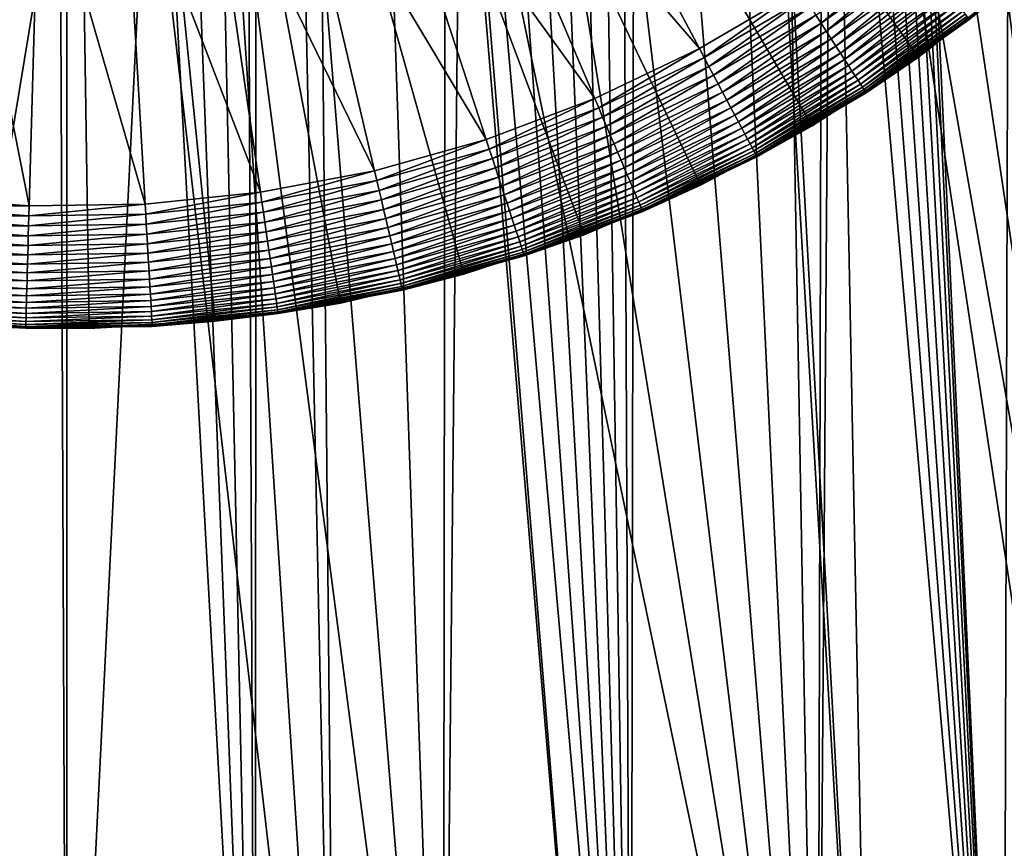
# Model space of a CAD drawing. Extents: x -30 to 139, y -198 to 0.
# Drawn here: x 100 to 104, y -55 to -52 of the extents above; entities that cross this region are included whole.
import ezdxf

# ---------------------------------------------------------------- set-up
doc = ezdxf.new("R2010")
doc.units = 0
doc.header["$MEASUREMENT"] = 0
doc.layers.add('L1', color=7, linetype='Continuous')
doc.layers.add('L3', color=7, linetype='Continuous')

msp = doc.modelspace()

# ---------------------------------------------------------------- linework, layer by layer
at = {"layer": 'L1', "color": 7}
for points in [[(100, -47, 88.6), (96.25772, -51.68992, 88.6), (96.67473, -51.99426, 88.6)], [(96.67473, -51.99426, 88.6), (97.11637, -52.26163, 88.6), (100, -47, 88.6)], [(100, -47, 88.6), (97.11637, -52.26163, 88.6), (97.57937, -52.49004, 88.6)], [(100, -47, 88.6), (97.57937, -52.49004, 88.6), (98.06027, -52.67781, 88.6)], [(98.06027, -52.67781, 88.6), (98.55555, -52.82354, 88.6), (100, -47, 88.6)], [(100, -47, 88.6), (98.55555, -52.82354, 88.6), (99.06151, -52.92615, 88.6)], [(100, -47, 88.6), (99.06151, -52.92615, 88.6), (99.57443, -52.98489, 88.6)], [(99.57443, -52.98489, 88.6), (100.0905, -52.99932, 88.6), (100, -47, 88.6)], [(102.5851, -52.41453, 88.6), (103.041, -52.17226, 88.6), (100, -47, 88.6)], [(100, -47, 88.6), (103.041, -52.17226, 88.6), (103.4744, -51.89169, 88.6)], [(100, -47, 88.6), (103.4744, -51.89169, 88.6), (103.882, -51.57491, 88.6)], [(101.1168, -52.89515, 88.6), (101.6194, -52.77732, 88.6), (100, -47, 88.6)], [(100, -47, 88.6), (101.6194, -52.77732, 88.6), (102.1101, -52.61672, 88.6)], [(100, -47, 88.6), (102.1101, -52.61672, 88.6), (102.5851, -52.41453, 88.6)], [(100, -47, 88.6), (100.0905, -52.99932, 88.6), (100.6059, -52.96933, 88.6)], [(100, -47, 88.6), (100.6059, -52.96933, 88.6), (101.1168, -52.89515, 88.6)], [(101.8771, -50.5322, 29.6), (102.581, -51.85677, 29.6), (101.5665, -50.68049, 29.6)], [(101.8771, -50.5322, 29.6), (102.989, -51.61692, 29.6), (102.581, -51.85677, 29.6)], [(101.5665, -50.68049, 29.6), (102.154, -52.06067, 29.6), (101.2443, -50.80153, 29.6)], [(101.5665, -50.68049, 29.6), (102.581, -51.85677, 29.6), (102.154, -52.06067, 29.6)], [(101.2443, -50.80153, 29.6), (101.711, -52.22711, 29.6), (100.9129, -50.89443, 29.6)], [(101.2443, -50.80153, 29.6), (102.154, -52.06067, 29.6), (101.711, -52.22711, 29.6)], [(100.9129, -50.89443, 29.6), (101.2553, -52.35484, 29.6), (100.5748, -50.95849, 29.6)], [(100.9129, -50.89443, 29.6), (101.711, -52.22711, 29.6), (101.2553, -52.35484, 29.6)], [(99.54489, -50.97403, 29.6), (99.84628, -52.49785, 29.6), (99.37423, -52.46428, 29.6)], [(99.88821, -50.99844, 29.6), (99.84628, -52.49785, 29.6), (99.54489, -50.97403, 29.6)], [(100.5748, -50.95849, 29.6), (100.7903, -52.44292, 29.6), (100.2323, -50.99325, 29.6)], [(100.5748, -50.95849, 29.6), (101.2553, -52.35484, 29.6), (100.7903, -52.44292, 29.6)], [(99.88821, -50.99844, 29.6), (100.3195, -52.49071, 29.6), (99.84628, -52.49785, 29.6)], [(100.2323, -50.99325, 29.6), (100.3195, -52.49071, 29.6), (99.88821, -50.99844, 29.6)], [(100.2323, -50.99325, 29.6), (100.7903, -52.44292, 29.6), (100.3195, -52.49071, 29.6)], [(103.0772, -51.7532, 29.62709), (103.0557, -51.71996, 29.6153), (103.4501, -51.4398, 29.6153)], [(103.0772, -51.7532, 29.62709), (103.4501, -51.4398, 29.6153), (103.4744, -51.47107, 29.62709)], [(103.0981, -51.78552, 29.64211), (103.0772, -51.7532, 29.62709), (103.4744, -51.47107, 29.62709)], [(103.0981, -51.78552, 29.64211), (103.4744, -51.47107, 29.62709), (103.4981, -51.50147, 29.64211)], [(103.1183, -51.81668, 29.66026), (103.0981, -51.78552, 29.64211), (103.4981, -51.50147, 29.64211)], [(103.1183, -51.81668, 29.66026), (103.4981, -51.50147, 29.64211), (103.5208, -51.53079, 29.66026)], [(103.1376, -51.84649, 29.68142), (103.1183, -51.81668, 29.66026), (103.5208, -51.53079, 29.66026)], [(103.1376, -51.84649, 29.68142), (103.5208, -51.53079, 29.66026), (103.5426, -51.55882, 29.68142)], [(103.1559, -51.87472, 29.70543), (103.1376, -51.84649, 29.68142), (103.5426, -51.55882, 29.68142)], [(103.1559, -51.87472, 29.70543), (103.5426, -51.55882, 29.68142), (103.5633, -51.58538, 29.70543)], [(103.4744, -51.89169, 88.6), (103.4712, -51.88716, 30.1), (103.882, -51.57491, 88.6)], [(103.4712, -51.88716, 30.1), (103.6816, -51.73769, 30.1), (103.882, -51.57491, 88.6)], [(102.6004, -51.89324, 29.60171), (102.581, -51.85677, 29.6), (102.989, -51.61692, 29.6)], [(102.6004, -51.89324, 29.60171), (102.989, -51.61692, 29.6), (103.0114, -51.65158, 29.60171)], [(103.173, -51.90119, 29.73214), (103.1559, -51.87472, 29.70543), (103.5633, -51.58538, 29.70543)], [(103.173, -51.90119, 29.73214), (103.5633, -51.58538, 29.70543), (103.5826, -51.61028, 29.73214)], [(103.1889, -51.92572, 29.76136), (103.173, -51.90119, 29.73214), (103.5826, -51.61028, 29.73214)], [(103.1889, -51.92572, 29.76136), (103.5826, -51.61028, 29.73214), (103.6005, -51.63335, 29.76136)], [(102.6197, -51.92945, 29.60682), (102.6004, -51.89324, 29.60171), (103.0114, -51.65158, 29.60171)], [(102.6197, -51.92945, 29.60682), (103.0114, -51.65158, 29.60171), (103.0337, -51.686, 29.60682)], [(103.2034, -51.94814, 29.79289), (103.1889, -51.92572, 29.76136), (103.6005, -51.63335, 29.76136)], [(103.2034, -51.94814, 29.79289), (103.6005, -51.63335, 29.76136), (103.6169, -51.65444, 29.79289)], [(103.2165, -51.9683, 29.82653), (103.2034, -51.94814, 29.79289), (103.6169, -51.65444, 29.79289)], [(103.2165, -51.9683, 29.82653), (103.6169, -51.65444, 29.79289), (103.6317, -51.6734, 29.82653)], [(102.6386, -51.96517, 29.6153), (102.6197, -51.92945, 29.60682), (103.0337, -51.686, 29.60682)], [(102.6386, -51.96517, 29.6153), (103.0337, -51.686, 29.60682), (103.0557, -51.71996, 29.6153)], [(103.228, -51.98605, 29.86203), (103.2165, -51.9683, 29.82653), (103.6317, -51.6734, 29.82653)], [(103.228, -51.98605, 29.86203), (103.6317, -51.6734, 29.82653), (103.6446, -51.6901, 29.86203)], [(103.2378, -52.00129, 29.89915), (103.228, -51.98605, 29.86203), (103.6446, -51.6901, 29.86203)], [(103.2378, -52.00129, 29.89915), (103.6446, -51.6901, 29.86203), (103.6558, -51.70443, 29.89915)], [(102.6572, -52.00014, 29.62709), (102.6386, -51.96517, 29.6153), (103.0557, -51.71996, 29.6153)], [(102.6572, -52.00014, 29.62709), (103.0557, -51.71996, 29.6153), (103.0772, -51.7532, 29.62709)], [(103.246, -52.0139, 29.93765), (103.2378, -52.00129, 29.89915), (103.6558, -51.70443, 29.89915)], [(103.246, -52.0139, 29.93765), (103.6558, -51.70443, 29.89915), (103.665, -51.7163, 29.93765)], [(103.2524, -52.02379, 29.97726), (103.246, -52.0139, 29.93765), (103.665, -51.7163, 29.93765)], [(103.2524, -52.02379, 29.97726), (103.665, -51.7163, 29.93765), (103.6722, -51.72561, 29.97726)], [(103.257, -52.03091, 30.0177), (103.2524, -52.02379, 29.97726), (103.6722, -51.72561, 29.97726)], [(103.257, -52.03091, 30.0177), (103.6722, -51.72561, 29.97726), (103.6774, -51.7323, 30.0177)], [(103.2598, -52.03521, 30.05871), (103.257, -52.03091, 30.0177), (103.6774, -51.7323, 30.0177)], [(103.2598, -52.03521, 30.05871), (103.6774, -51.7323, 30.0177), (103.6806, -51.73634, 30.05871)], [(103.4712, -51.88716, 30.1), (103.2598, -52.03521, 30.05871), (103.6806, -51.73634, 30.05871)], [(103.6806, -51.73634, 30.05871), (103.6816, -51.73769, 30.1), (103.4712, -51.88716, 30.1)], [(102.6753, -52.03414, 29.64211), (102.6572, -52.00014, 29.62709), (103.0772, -51.7532, 29.62709)], [(102.6753, -52.03414, 29.64211), (103.0772, -51.7532, 29.62709), (103.0981, -51.78552, 29.64211)], [(102.6927, -52.06692, 29.66026), (102.6753, -52.03414, 29.64211), (103.0981, -51.78552, 29.64211)], [(102.6927, -52.06692, 29.66026), (103.0981, -51.78552, 29.64211), (103.1183, -51.81668, 29.66026)], [(102.7094, -52.09827, 29.68142), (102.6927, -52.06692, 29.66026), (103.1183, -51.81668, 29.66026)], [(102.7094, -52.09827, 29.68142), (103.1183, -51.81668, 29.66026), (103.1376, -51.84649, 29.68142)], [(102.1701, -52.09867, 29.60171), (102.154, -52.06067, 29.6), (102.581, -51.85677, 29.6)], [(102.1701, -52.09867, 29.60171), (102.581, -51.85677, 29.6), (102.6004, -51.89324, 29.60171)], [(102.7251, -52.12796, 29.70543), (102.7094, -52.09827, 29.68142), (103.1376, -51.84649, 29.68142)], [(102.7251, -52.12796, 29.70543), (103.1376, -51.84649, 29.68142), (103.1559, -51.87472, 29.70543)], [(102.1862, -52.1364, 29.60682), (102.1701, -52.09867, 29.60171), (102.6004, -51.89324, 29.60171)], [(102.1862, -52.1364, 29.60682), (102.6004, -51.89324, 29.60171), (102.6197, -51.92945, 29.60682)], [(102.7399, -52.15581, 29.73214), (102.7251, -52.12796, 29.70543), (103.1559, -51.87472, 29.70543)], [(102.7399, -52.15581, 29.73214), (103.1559, -51.87472, 29.70543), (103.173, -51.90119, 29.73214)], [(102.7537, -52.18162, 29.76136), (102.7399, -52.15581, 29.73214), (103.173, -51.90119, 29.73214)], [(102.7537, -52.18162, 29.76136), (103.173, -51.90119, 29.73214), (103.1889, -51.92572, 29.76136)], [(103.041, -52.17226, 88.6), (103.0382, -52.16747, 30.1), (103.4744, -51.89169, 88.6)], [(103.0382, -52.16747, 30.1), (103.2607, -52.03664, 30.1), (103.4744, -51.89169, 88.6)], [(103.4712, -51.88716, 30.1), (103.2607, -52.03664, 30.1), (103.2598, -52.03521, 30.05871)], [(103.4744, -51.89169, 88.6), (103.2607, -52.03664, 30.1), (103.4712, -51.88716, 30.1)], [(102.202, -52.17361, 29.6153), (102.1862, -52.1364, 29.60682), (102.6197, -51.92945, 29.60682)], [(102.202, -52.17361, 29.6153), (102.6197, -51.92945, 29.60682), (102.6386, -51.96517, 29.6153)], [(102.7662, -52.2052, 29.79289), (102.7537, -52.18162, 29.76136), (103.1889, -51.92572, 29.76136)], [(102.7662, -52.2052, 29.79289), (103.1889, -51.92572, 29.76136), (103.2034, -51.94814, 29.79289)], [(102.2175, -52.21006, 29.62709), (102.202, -52.17361, 29.6153), (102.6386, -51.96517, 29.6153)], [(102.2175, -52.21006, 29.62709), (102.6386, -51.96517, 29.6153), (102.6572, -52.00014, 29.62709)], [(102.7775, -52.22641, 29.82653), (102.7662, -52.2052, 29.79289), (103.2034, -51.94814, 29.79289)], [(102.7775, -52.22641, 29.82653), (103.2034, -51.94814, 29.79289), (103.2165, -51.9683, 29.82653)], [(102.7874, -52.24508, 29.86203), (102.7775, -52.22641, 29.82653), (103.2165, -51.9683, 29.82653)], [(102.7874, -52.24508, 29.86203), (103.2165, -51.9683, 29.82653), (103.228, -51.98605, 29.86203)], [(102.2326, -52.24548, 29.64211), (102.2175, -52.21006, 29.62709), (102.6572, -52.00014, 29.62709)], [(102.2326, -52.24548, 29.64211), (102.6572, -52.00014, 29.62709), (102.6753, -52.03414, 29.64211)], [(102.7959, -52.26111, 29.89915), (102.7874, -52.24508, 29.86203), (103.228, -51.98605, 29.86203)], [(102.7959, -52.26111, 29.89915), (103.228, -51.98605, 29.86203), (103.2378, -52.00129, 29.89915)], [(102.803, -52.27438, 29.93765), (102.7959, -52.26111, 29.89915), (103.2378, -52.00129, 29.89915)], [(102.803, -52.27438, 29.93765), (103.2378, -52.00129, 29.89915), (103.246, -52.0139, 29.93765)], [(102.8085, -52.28479, 29.97726), (102.803, -52.27438, 29.93765), (103.246, -52.0139, 29.93765)], [(102.8085, -52.28479, 29.97726), (103.246, -52.0139, 29.93765), (103.2524, -52.02379, 29.97726)], [(101.7238, -52.26635, 29.60171), (101.711, -52.22711, 29.6), (102.154, -52.06067, 29.6)], [(101.7238, -52.26635, 29.60171), (102.154, -52.06067, 29.6), (102.1701, -52.09867, 29.60171)], [(102.2472, -52.27964, 29.66026), (102.2326, -52.24548, 29.64211), (102.6753, -52.03414, 29.64211)], [(102.2472, -52.27964, 29.66026), (102.6753, -52.03414, 29.64211), (102.6927, -52.06692, 29.66026)], [(102.8125, -52.29228, 30.0177), (102.8085, -52.28479, 29.97726), (103.2524, -52.02379, 29.97726)], [(102.8125, -52.29228, 30.0177), (103.2524, -52.02379, 29.97726), (103.257, -52.03091, 30.0177)], [(102.8149, -52.29679, 30.05871), (102.8125, -52.29228, 30.0177), (103.257, -52.03091, 30.0177)], [(102.8149, -52.29679, 30.05871), (103.257, -52.03091, 30.0177), (103.2598, -52.03521, 30.05871)], [(103.2598, -52.03521, 30.05871), (103.0382, -52.16747, 30.1), (102.8149, -52.29679, 30.05871)], [(103.2598, -52.03521, 30.05871), (103.2607, -52.03664, 30.1), (103.0382, -52.16747, 30.1)], [(101.7366, -52.30532, 29.60682), (101.7238, -52.26635, 29.60171), (102.1701, -52.09867, 29.60171)], [(101.7366, -52.30532, 29.60682), (102.1701, -52.09867, 29.60171), (102.1862, -52.1364, 29.60682)], [(102.2611, -52.3123, 29.68142), (102.2472, -52.27964, 29.66026), (102.6927, -52.06692, 29.66026)], [(102.2611, -52.3123, 29.68142), (102.6927, -52.06692, 29.66026), (102.7094, -52.09827, 29.68142)], [(102.2742, -52.34325, 29.70543), (102.2611, -52.3123, 29.68142), (102.7094, -52.09827, 29.68142)], [(102.2742, -52.34325, 29.70543), (102.7094, -52.09827, 29.68142), (102.7251, -52.12796, 29.70543)], [(101.7491, -52.34376, 29.6153), (101.7366, -52.30532, 29.60682), (102.1862, -52.1364, 29.60682)], [(101.7491, -52.34376, 29.6153), (102.1862, -52.1364, 29.60682), (102.202, -52.17361, 29.6153)], [(102.2866, -52.37227, 29.73214), (102.2742, -52.34325, 29.70543), (102.7251, -52.12796, 29.70543)], [(102.2866, -52.37227, 29.73214), (102.7251, -52.12796, 29.70543), (102.7399, -52.15581, 29.73214)], [(101.7615, -52.3814, 29.62709), (101.7491, -52.34376, 29.6153), (102.202, -52.17361, 29.6153)], [(101.7615, -52.3814, 29.62709), (102.202, -52.17361, 29.6153), (102.2175, -52.21006, 29.62709)], [(102.298, -52.39915, 29.76136), (102.2866, -52.37227, 29.73214), (102.7399, -52.15581, 29.73214)], [(102.298, -52.39915, 29.76136), (102.7399, -52.15581, 29.73214), (102.7537, -52.18162, 29.76136)], [(102.3085, -52.42373, 29.79289), (102.298, -52.39915, 29.76136), (102.7537, -52.18162, 29.76136)], [(102.3085, -52.42373, 29.79289), (102.7537, -52.18162, 29.76136), (102.7662, -52.2052, 29.79289)], [(102.5851, -52.41453, 88.6), (102.5827, -52.40952, 30.1), (103.041, -52.17226, 88.6)], [(102.5827, -52.40952, 30.1), (102.8157, -52.2983, 30.1), (103.041, -52.17226, 88.6)], [(103.0382, -52.16747, 30.1), (102.8157, -52.2983, 30.1), (102.8149, -52.29679, 30.05871)], [(103.041, -52.17226, 88.6), (102.8157, -52.2983, 30.1), (103.0382, -52.16747, 30.1)], [(101.7734, -52.41799, 29.64211), (101.7615, -52.3814, 29.62709), (102.2175, -52.21006, 29.62709)], [(101.7734, -52.41799, 29.64211), (102.2175, -52.21006, 29.62709), (102.2326, -52.24548, 29.64211)], [(102.3179, -52.44582, 29.82653), (102.3085, -52.42373, 29.79289), (102.7662, -52.2052, 29.79289)], [(102.3179, -52.44582, 29.82653), (102.7662, -52.2052, 29.79289), (102.7775, -52.22641, 29.82653)], [(101.2647, -52.39504, 29.60171), (101.2553, -52.35484, 29.6), (101.711, -52.22711, 29.6)], [(101.2647, -52.39504, 29.60171), (101.711, -52.22711, 29.6), (101.7238, -52.26635, 29.60171)], [(101.785, -52.45327, 29.66026), (101.7734, -52.41799, 29.64211), (102.2326, -52.24548, 29.64211)], [(101.785, -52.45327, 29.66026), (102.2326, -52.24548, 29.64211), (102.2472, -52.27964, 29.66026)], [(102.3262, -52.46529, 29.86203), (102.3179, -52.44582, 29.82653), (102.7775, -52.22641, 29.82653)], [(102.3262, -52.46529, 29.86203), (102.7775, -52.22641, 29.82653), (102.7874, -52.24508, 29.86203)], [(102.3333, -52.48199, 29.89915), (102.3262, -52.46529, 29.86203), (102.7874, -52.24508, 29.86203)], [(102.3333, -52.48199, 29.89915), (102.7874, -52.24508, 29.86203), (102.7959, -52.26111, 29.89915)], [(102.3392, -52.49581, 29.93765), (102.3333, -52.48199, 29.89915), (102.7959, -52.26111, 29.89915)], [(102.3392, -52.49581, 29.93765), (102.7959, -52.26111, 29.89915), (102.803, -52.27438, 29.93765)], [(101.2741, -52.43496, 29.60682), (101.2647, -52.39504, 29.60171), (101.7238, -52.26635, 29.60171)], [(101.2741, -52.43496, 29.60682), (101.7238, -52.26635, 29.60171), (101.7366, -52.30532, 29.60682)], [(101.796, -52.48701, 29.68142), (101.785, -52.45327, 29.66026), (102.2472, -52.27964, 29.66026)], [(101.796, -52.48701, 29.68142), (102.2472, -52.27964, 29.66026), (102.2611, -52.3123, 29.68142)], [(102.3438, -52.50666, 29.97726), (102.3392, -52.49581, 29.93765), (102.803, -52.27438, 29.93765)], [(102.3438, -52.50666, 29.97726), (102.803, -52.27438, 29.93765), (102.8085, -52.28479, 29.97726)], [(102.3471, -52.51446, 30.0177), (102.3438, -52.50666, 29.97726), (102.8085, -52.28479, 29.97726)], [(102.3471, -52.51446, 30.0177), (102.8085, -52.28479, 29.97726), (102.8125, -52.29228, 30.0177)], [(102.3491, -52.51916, 30.05871), (102.3471, -52.51446, 30.0177), (102.8125, -52.29228, 30.0177)], [(102.3491, -52.51916, 30.05871), (102.8125, -52.29228, 30.0177), (102.8149, -52.29679, 30.05871)], [(102.8149, -52.29679, 30.05871), (102.5827, -52.40952, 30.1), (102.3491, -52.51916, 30.05871)], [(102.8149, -52.29679, 30.05871), (102.8157, -52.2983, 30.1), (102.5827, -52.40952, 30.1)], [(101.2833, -52.47434, 29.6153), (101.2741, -52.43496, 29.60682), (101.7366, -52.30532, 29.60682)], [(101.2833, -52.47434, 29.6153), (101.7366, -52.30532, 29.60682), (101.7491, -52.34376, 29.6153)], [(101.2923, -52.5129, 29.62709), (101.2833, -52.47434, 29.6153), (101.7491, -52.34376, 29.6153)], [(101.2923, -52.5129, 29.62709), (101.7491, -52.34376, 29.6153), (101.7615, -52.3814, 29.62709)], [(101.8065, -52.51897, 29.70543), (101.796, -52.48701, 29.68142), (102.2611, -52.3123, 29.68142)], [(101.8065, -52.51897, 29.70543), (102.2611, -52.3123, 29.68142), (102.2742, -52.34325, 29.70543)], [(101.8163, -52.54894, 29.73214), (101.8065, -52.51897, 29.70543), (102.2742, -52.34325, 29.70543)], [(101.8163, -52.54894, 29.73214), (102.2742, -52.34325, 29.70543), (102.2866, -52.37227, 29.73214)], [(100.7962, -52.48379, 29.60171), (100.7903, -52.44292, 29.6), (101.2553, -52.35484, 29.6)], [(100.7962, -52.48379, 29.60171), (101.2553, -52.35484, 29.6), (101.2647, -52.39504, 29.60171)], [(101.3011, -52.55039, 29.64211), (101.2923, -52.5129, 29.62709), (101.7615, -52.3814, 29.62709)], [(101.3011, -52.55039, 29.64211), (101.7615, -52.3814, 29.62709), (101.7734, -52.41799, 29.64211)], [(101.8254, -52.57672, 29.76136), (101.8163, -52.54894, 29.73214), (102.2866, -52.37227, 29.73214)], [(101.8254, -52.57672, 29.76136), (102.2866, -52.37227, 29.73214), (102.298, -52.39915, 29.76136)], [(100.8021, -52.52437, 29.60682), (100.7962, -52.48379, 29.60171), (101.2647, -52.39504, 29.60171)], [(100.8021, -52.52437, 29.60682), (101.2647, -52.39504, 29.60171), (101.2741, -52.43496, 29.60682)], [(101.3096, -52.58653, 29.66026), (101.3011, -52.55039, 29.64211), (101.7734, -52.41799, 29.64211)], [(101.3096, -52.58653, 29.66026), (101.7734, -52.41799, 29.64211), (101.785, -52.45327, 29.66026)], [(101.8337, -52.6021, 29.79289), (101.8254, -52.57672, 29.76136), (102.298, -52.39915, 29.76136)], [(101.8337, -52.6021, 29.79289), (102.298, -52.39915, 29.76136), (102.3085, -52.42373, 29.79289)], [(101.8412, -52.62492, 29.82653), (101.8337, -52.6021, 29.79289), (102.3085, -52.42373, 29.79289)], [(101.8412, -52.62492, 29.82653), (102.3085, -52.42373, 29.79289), (102.3179, -52.44582, 29.82653)], [(102.1101, -52.61672, 88.6), (102.1081, -52.61152, 30.1), (102.5851, -52.41453, 88.6)], [(102.1081, -52.61152, 30.1), (102.3498, -52.52074, 30.1), (102.5851, -52.41453, 88.6)], [(102.3491, -52.51916, 30.05871), (102.5827, -52.40952, 30.1), (102.3498, -52.52074, 30.1)], [(102.5851, -52.41453, 88.6), (102.3498, -52.52074, 30.1), (102.5827, -52.40952, 30.1)], [(99.36953, -52.50531, 29.60171), (99.37423, -52.46428, 29.6), (99.84628, -52.49785, 29.6)], [(100.3219, -52.53194, 29.60171), (100.3195, -52.49071, 29.6), (100.7903, -52.44292, 29.6)], [(100.3219, -52.53194, 29.60171), (100.7903, -52.44292, 29.6), (100.7962, -52.48379, 29.60171)], [(100.8079, -52.56439, 29.6153), (100.8021, -52.52437, 29.60682), (101.2741, -52.43496, 29.60682)], [(100.8079, -52.56439, 29.6153), (101.2741, -52.43496, 29.60682), (101.2833, -52.47434, 29.6153)], [(101.3177, -52.6211, 29.68142), (101.3096, -52.58653, 29.66026), (101.785, -52.45327, 29.66026)], [(101.3177, -52.6211, 29.68142), (101.785, -52.45327, 29.66026), (101.796, -52.48701, 29.68142)], [(101.8477, -52.64502, 29.86203), (101.8412, -52.62492, 29.82653), (102.3179, -52.44582, 29.82653)], [(101.8477, -52.64502, 29.86203), (102.3179, -52.44582, 29.82653), (102.3262, -52.46529, 29.86203)], [(99.36953, -52.50531, 29.60171), (99.84628, -52.49785, 29.6), (99.84513, -52.53913, 29.60171)], [(99.84513, -52.53913, 29.60171), (99.84628, -52.49785, 29.6), (100.3195, -52.49071, 29.6)], [(99.84513, -52.53913, 29.60171), (100.3195, -52.49071, 29.6), (100.3219, -52.53194, 29.60171)], [(100.3243, -52.57287, 29.60682), (100.3219, -52.53194, 29.60171), (100.7962, -52.48379, 29.60171)], [(100.3243, -52.57287, 29.60682), (100.7962, -52.48379, 29.60171), (100.8021, -52.52437, 29.60682)], [(100.8136, -52.60359, 29.62709), (100.8079, -52.56439, 29.6153), (101.2833, -52.47434, 29.6153)], [(100.8136, -52.60359, 29.62709), (101.2833, -52.47434, 29.6153), (101.2923, -52.5129, 29.62709)], [(101.3254, -52.65384, 29.70543), (101.3177, -52.6211, 29.68142), (101.796, -52.48701, 29.68142)], [(101.3254, -52.65384, 29.70543), (101.796, -52.48701, 29.68142), (101.8065, -52.51897, 29.70543)], [(101.8534, -52.66228, 29.89915), (101.8477, -52.64502, 29.86203), (102.3262, -52.46529, 29.86203)], [(101.8534, -52.66228, 29.89915), (102.3262, -52.46529, 29.86203), (102.3333, -52.48199, 29.89915)], [(101.8581, -52.67655, 29.93765), (101.8534, -52.66228, 29.89915), (102.3333, -52.48199, 29.89915)], [(101.8581, -52.67655, 29.93765), (102.3333, -52.48199, 29.89915), (102.3392, -52.49581, 29.93765)], [(101.8617, -52.68776, 29.97726), (101.8581, -52.67655, 29.93765), (102.3392, -52.49581, 29.93765)], [(101.8617, -52.68776, 29.97726), (102.3392, -52.49581, 29.93765), (102.3438, -52.50666, 29.97726)], [(99.36486, -52.54605, 29.60682), (99.36953, -52.50531, 29.60171), (99.84513, -52.53913, 29.60171)], [(99.36486, -52.54605, 29.60682), (99.84513, -52.53913, 29.60171), (99.84398, -52.58012, 29.60682)], [(99.84398, -52.58012, 29.60682), (99.84513, -52.53913, 29.60171), (100.3219, -52.53194, 29.60171)], [(99.84398, -52.58012, 29.60682), (100.3219, -52.53194, 29.60171), (100.3243, -52.57287, 29.60682)], [(100.3266, -52.61325, 29.6153), (100.3243, -52.57287, 29.60682), (100.8021, -52.52437, 29.60682)], [(100.3266, -52.61325, 29.6153), (100.8021, -52.52437, 29.60682), (100.8079, -52.56439, 29.6153)], [(100.8192, -52.64169, 29.64211), (100.8136, -52.60359, 29.62709), (101.2923, -52.5129, 29.62709)], [(100.8192, -52.64169, 29.64211), (101.2923, -52.5129, 29.62709), (101.3011, -52.55039, 29.64211)], [(101.3326, -52.68454, 29.73214), (101.3254, -52.65384, 29.70543), (101.8065, -52.51897, 29.70543)], [(101.3326, -52.68454, 29.73214), (101.8065, -52.51897, 29.70543), (101.8163, -52.54894, 29.73214)], [(101.8644, -52.69582, 30.0177), (101.8617, -52.68776, 29.97726), (102.3438, -52.50666, 29.97726)], [(101.8644, -52.69582, 30.0177), (102.3438, -52.50666, 29.97726), (102.3471, -52.51446, 30.0177)], [(101.866, -52.70068, 30.05871), (101.8644, -52.69582, 30.0177), (102.3471, -52.51446, 30.0177)], [(101.866, -52.70068, 30.05871), (102.3471, -52.51446, 30.0177), (102.3491, -52.51916, 30.05871)], [(102.1081, -52.61152, 30.1), (101.866, -52.70068, 30.05871), (102.3491, -52.51916, 30.05871)], [(102.3491, -52.51916, 30.05871), (102.3498, -52.52074, 30.1), (102.1081, -52.61152, 30.1)], [(99.36026, -52.58623, 29.6153), (99.36486, -52.54605, 29.60682), (99.84398, -52.58012, 29.60682)], [(99.36026, -52.58623, 29.6153), (99.84398, -52.58012, 29.60682), (99.84285, -52.62055, 29.6153)], [(99.84285, -52.62055, 29.6153), (99.84398, -52.58012, 29.60682), (100.3243, -52.57287, 29.60682)], [(99.84285, -52.62055, 29.6153), (100.3243, -52.57287, 29.60682), (100.3266, -52.61325, 29.6153)], [(100.3289, -52.65279, 29.62709), (100.3266, -52.61325, 29.6153), (100.8079, -52.56439, 29.6153)], [(100.3289, -52.65279, 29.62709), (100.8079, -52.56439, 29.6153), (100.8136, -52.60359, 29.62709)], [(100.8245, -52.67843, 29.66026), (100.8192, -52.64169, 29.64211), (101.3011, -52.55039, 29.64211)], [(100.8245, -52.67843, 29.66026), (101.3011, -52.55039, 29.64211), (101.3096, -52.58653, 29.66026)], [(101.3392, -52.71299, 29.76136), (101.3326, -52.68454, 29.73214), (101.8163, -52.54894, 29.73214)], [(101.3392, -52.71299, 29.76136), (101.8163, -52.54894, 29.73214), (101.8254, -52.57672, 29.76136)], [(101.3453, -52.73899, 29.79289), (101.3392, -52.71299, 29.76136), (101.8254, -52.57672, 29.76136)], [(101.3453, -52.73899, 29.79289), (101.8254, -52.57672, 29.76136), (101.8337, -52.6021, 29.79289)], [(99.35576, -52.62558, 29.62709), (99.36026, -52.58623, 29.6153), (99.84285, -52.62055, 29.6153)], [(99.35576, -52.62558, 29.62709), (99.84285, -52.62055, 29.6153), (99.84174, -52.66014, 29.62709)], [(99.84174, -52.66014, 29.62709), (99.84285, -52.62055, 29.6153), (100.3266, -52.61325, 29.6153)], [(99.84174, -52.66014, 29.62709), (100.3266, -52.61325, 29.6153), (100.3289, -52.65279, 29.62709)], [(100.3311, -52.69122, 29.64211), (100.3289, -52.65279, 29.62709), (100.8136, -52.60359, 29.62709)], [(100.3311, -52.69122, 29.64211), (100.8136, -52.60359, 29.62709), (100.8192, -52.64169, 29.64211)], [(100.8296, -52.71356, 29.68142), (100.8245, -52.67843, 29.66026), (101.3096, -52.58653, 29.66026)], [(100.8296, -52.71356, 29.68142), (101.3096, -52.58653, 29.66026), (101.3177, -52.6211, 29.68142)], [(100.8344, -52.74684, 29.70543), (100.8296, -52.71356, 29.68142), (101.3177, -52.6211, 29.68142)], [(100.8344, -52.74684, 29.70543), (101.3177, -52.6211, 29.68142), (101.3254, -52.65384, 29.70543)], [(101.3508, -52.76237, 29.82653), (101.3453, -52.73899, 29.79289), (101.8337, -52.6021, 29.79289)], [(101.3508, -52.76237, 29.82653), (101.8337, -52.6021, 29.79289), (101.8412, -52.62492, 29.82653)], [(101.3556, -52.78297, 29.86203), (101.3508, -52.76237, 29.82653), (101.8412, -52.62492, 29.82653)], [(101.3556, -52.78297, 29.86203), (101.8412, -52.62492, 29.82653), (101.8477, -52.64502, 29.86203)], [(101.6194, -52.77732, 88.6), (101.6179, -52.77197, 30.1), (102.1101, -52.61672, 88.6)], [(101.6179, -52.77197, 30.1), (101.8665, -52.7023, 30.1), (102.1101, -52.61672, 88.6)], [(102.1081, -52.61152, 30.1), (101.8665, -52.7023, 30.1), (101.866, -52.70068, 30.05871)], [(102.1101, -52.61672, 88.6), (101.8665, -52.7023, 30.1), (102.1081, -52.61152, 30.1)], [(99.34715, -52.70071, 29.66026), (99.35138, -52.66383, 29.64211), (99.84066, -52.69862, 29.64211)], [(99.35138, -52.66383, 29.64211), (99.35576, -52.62558, 29.62709), (99.84174, -52.66014, 29.62709)], [(99.35138, -52.66383, 29.64211), (99.84174, -52.66014, 29.62709), (99.84066, -52.69862, 29.64211)], [(99.84066, -52.69862, 29.64211), (99.84174, -52.66014, 29.62709), (100.3289, -52.65279, 29.62709)], [(99.84066, -52.69862, 29.64211), (100.3289, -52.65279, 29.62709), (100.3311, -52.69122, 29.64211)], [(100.3333, -52.72828, 29.66026), (100.3311, -52.69122, 29.64211), (100.8192, -52.64169, 29.64211)], [(100.3333, -52.72828, 29.66026), (100.8192, -52.64169, 29.64211), (100.8245, -52.67843, 29.66026)], [(100.839, -52.77805, 29.73214), (100.8344, -52.74684, 29.70543), (101.3254, -52.65384, 29.70543)], [(100.839, -52.77805, 29.73214), (101.3254, -52.65384, 29.70543), (101.3326, -52.68454, 29.73214)], [(101.3598, -52.80064, 29.89915), (101.3556, -52.78297, 29.86203), (101.8477, -52.64502, 29.86203)], [(101.3598, -52.80064, 29.89915), (101.8477, -52.64502, 29.86203), (101.8534, -52.66228, 29.89915)], [(101.3632, -52.81527, 29.93765), (101.3598, -52.80064, 29.89915), (101.8534, -52.66228, 29.89915)], [(101.3632, -52.81527, 29.93765), (101.8534, -52.66228, 29.89915), (101.8581, -52.67655, 29.93765)], [(99.34311, -52.73598, 29.68142), (99.34715, -52.70071, 29.66026), (99.83963, -52.73573, 29.66026)], [(99.34715, -52.70071, 29.66026), (99.84066, -52.69862, 29.64211), (99.83963, -52.73573, 29.66026)], [(99.83963, -52.73573, 29.66026), (99.84066, -52.69862, 29.64211), (100.3311, -52.69122, 29.64211)], [(99.83963, -52.73573, 29.66026), (100.3311, -52.69122, 29.64211), (100.3333, -52.72828, 29.66026)], [(100.3354, -52.76373, 29.68142), (100.3333, -52.72828, 29.66026), (100.8245, -52.67843, 29.66026)], [(100.3354, -52.76373, 29.68142), (100.8245, -52.67843, 29.66026), (100.8296, -52.71356, 29.68142)], [(100.8432, -52.80697, 29.76136), (100.839, -52.77805, 29.73214), (101.3326, -52.68454, 29.73214)], [(100.8432, -52.80697, 29.76136), (101.3326, -52.68454, 29.73214), (101.3392, -52.71299, 29.76136)], [(101.3659, -52.82675, 29.97726), (101.3632, -52.81527, 29.93765), (101.8581, -52.67655, 29.93765)], [(101.3659, -52.82675, 29.97726), (101.8581, -52.67655, 29.93765), (101.8617, -52.68776, 29.97726)], [(101.3678, -52.835, 30.0177), (101.3659, -52.82675, 29.97726), (101.8617, -52.68776, 29.97726)], [(101.3678, -52.835, 30.0177), (101.8617, -52.68776, 29.97726), (101.8644, -52.69582, 30.0177)], [(101.369, -52.83998, 30.05871), (101.3678, -52.835, 30.0177), (101.8644, -52.69582, 30.0177)], [(101.369, -52.83998, 30.05871), (101.8644, -52.69582, 30.0177), (101.866, -52.70068, 30.05871)], [(101.866, -52.70068, 30.05871), (101.6179, -52.77197, 30.1), (101.369, -52.83998, 30.05871)], [(101.866, -52.70068, 30.05871), (101.8665, -52.7023, 30.1), (101.6179, -52.77197, 30.1)], [(99.33928, -52.7694, 29.70543), (99.34311, -52.73598, 29.68142), (99.83864, -52.77122, 29.68142)], [(99.34311, -52.73598, 29.68142), (99.83963, -52.73573, 29.66026), (99.83864, -52.77122, 29.68142)], [(99.83864, -52.77122, 29.68142), (99.83963, -52.73573, 29.66026), (100.3333, -52.72828, 29.66026)], [(99.83864, -52.77122, 29.68142), (100.3333, -52.72828, 29.66026), (100.3354, -52.76373, 29.68142)], [(100.3373, -52.7973, 29.70543), (100.3354, -52.76373, 29.68142), (100.8296, -52.71356, 29.68142)], [(100.3373, -52.7973, 29.70543), (100.8296, -52.71356, 29.68142), (100.8344, -52.74684, 29.70543)], [(100.847, -52.8334, 29.79289), (100.8432, -52.80697, 29.76136), (101.3392, -52.71299, 29.76136)], [(100.847, -52.8334, 29.79289), (101.3392, -52.71299, 29.76136), (101.3453, -52.73899, 29.79289)], [(100.8504, -52.85716, 29.82653), (100.847, -52.8334, 29.79289), (101.3453, -52.73899, 29.79289)], [(100.8504, -52.85716, 29.82653), (101.3453, -52.73899, 29.79289), (101.3508, -52.76237, 29.82653)], [(99.3357, -52.80073, 29.73214), (99.33928, -52.7694, 29.70543), (99.8377, -52.80484, 29.70543)], [(99.33928, -52.7694, 29.70543), (99.83864, -52.77122, 29.68142), (99.8377, -52.80484, 29.70543)], [(99.8377, -52.80484, 29.70543), (99.83864, -52.77122, 29.68142), (100.3354, -52.76373, 29.68142)], [(99.8377, -52.80484, 29.70543), (100.3354, -52.76373, 29.68142), (100.3373, -52.7973, 29.70543)], [(100.3391, -52.82878, 29.73214), (100.3373, -52.7973, 29.70543), (100.8344, -52.74684, 29.70543)], [(100.3391, -52.82878, 29.73214), (100.8344, -52.74684, 29.70543), (100.839, -52.77805, 29.73214)], [(100.3408, -52.85795, 29.76136), (100.3391, -52.82878, 29.73214), (100.839, -52.77805, 29.73214)], [(100.3408, -52.85795, 29.76136), (100.839, -52.77805, 29.73214), (100.8432, -52.80697, 29.76136)], [(100.8535, -52.8781, 29.86203), (100.8504, -52.85716, 29.82653), (101.3508, -52.76237, 29.82653)], [(100.8535, -52.8781, 29.86203), (101.3508, -52.76237, 29.82653), (101.3556, -52.78297, 29.86203)], [(100.8561, -52.89606, 29.89915), (100.8535, -52.8781, 29.86203), (101.3556, -52.78297, 29.86203)], [(100.8561, -52.89606, 29.89915), (101.3556, -52.78297, 29.86203), (101.3598, -52.80064, 29.89915)], [(101.1168, -52.89515, 88.6), (101.1158, -52.88969, 30.1), (101.6194, -52.77732, 88.6)], [(101.1158, -52.88969, 30.1), (101.3694, -52.84164, 30.1), (101.6194, -52.77732, 88.6)], [(101.6179, -52.77197, 30.1), (101.3694, -52.84164, 30.1), (101.369, -52.83998, 30.05871)], [(101.6194, -52.77732, 88.6), (101.3694, -52.84164, 30.1), (101.6179, -52.77197, 30.1)], [(99.33238, -52.82976, 29.76136), (99.3357, -52.80073, 29.73214), (99.83682, -52.83636, 29.73214)], [(99.3357, -52.80073, 29.73214), (99.8377, -52.80484, 29.70543), (99.83682, -52.83636, 29.73214)], [(99.83682, -52.83636, 29.73214), (99.8377, -52.80484, 29.70543), (100.3373, -52.7973, 29.70543)], [(99.83682, -52.83636, 29.73214), (100.3373, -52.7973, 29.70543), (100.3391, -52.82878, 29.73214)], [(100.3424, -52.88462, 29.79289), (100.3408, -52.85795, 29.76136), (100.8432, -52.80697, 29.76136)], [(100.3424, -52.88462, 29.79289), (100.8432, -52.80697, 29.76136), (100.847, -52.8334, 29.79289)], [(100.8582, -52.91093, 29.93765), (100.8561, -52.89606, 29.89915), (101.3598, -52.80064, 29.89915)], [(100.8582, -52.91093, 29.93765), (101.3598, -52.80064, 29.89915), (101.3632, -52.81527, 29.93765)], [(100.8599, -52.9226, 29.97726), (100.8582, -52.91093, 29.93765), (101.3632, -52.81527, 29.93765)], [(100.8599, -52.9226, 29.97726), (101.3632, -52.81527, 29.93765), (101.3659, -52.82675, 29.97726)], [(99.3266, -52.88015, 29.82653), (99.32934, -52.85629, 29.79289), (99.83525, -52.89227, 29.79289)], [(99.32934, -52.85629, 29.79289), (99.33238, -52.82976, 29.76136), (99.836, -52.86557, 29.76136)], [(99.32934, -52.85629, 29.79289), (99.836, -52.86557, 29.76136), (99.83525, -52.89227, 29.79289)], [(99.33238, -52.82976, 29.76136), (99.83682, -52.83636, 29.73214), (99.836, -52.86557, 29.76136)], [(99.83525, -52.89227, 29.79289), (99.836, -52.86557, 29.76136), (100.3408, -52.85795, 29.76136)], [(99.83525, -52.89227, 29.79289), (100.3408, -52.85795, 29.76136), (100.3424, -52.88462, 29.79289)], [(99.836, -52.86557, 29.76136), (99.83682, -52.83636, 29.73214), (100.3391, -52.82878, 29.73214)], [(99.836, -52.86557, 29.76136), (100.3391, -52.82878, 29.73214), (100.3408, -52.85795, 29.76136)], [(100.3438, -52.90859, 29.82653), (100.3424, -52.88462, 29.79289), (100.847, -52.8334, 29.79289)], [(100.3438, -52.90859, 29.82653), (100.847, -52.8334, 29.79289), (100.8504, -52.85716, 29.82653)], [(100.345, -52.92971, 29.86203), (100.3438, -52.90859, 29.82653), (100.8504, -52.85716, 29.82653)], [(100.345, -52.92971, 29.86203), (100.8504, -52.85716, 29.82653), (100.8535, -52.8781, 29.86203)], [(100.8612, -52.93099, 30.0177), (100.8599, -52.9226, 29.97726), (101.3659, -52.82675, 29.97726)], [(100.8612, -52.93099, 30.0177), (101.3659, -52.82675, 29.97726), (101.3678, -52.835, 30.0177)], [(100.8619, -52.93605, 30.05871), (100.8612, -52.93099, 30.0177), (101.3678, -52.835, 30.0177)], [(100.8619, -52.93605, 30.05871), (101.3678, -52.835, 30.0177), (101.369, -52.83998, 30.05871)], [(101.369, -52.83998, 30.05871), (101.1158, -52.88969, 30.1), (100.8619, -52.93605, 30.05871)], [(101.369, -52.83998, 30.05871), (101.3694, -52.84164, 30.1), (101.1158, -52.88969, 30.1)], [(99.32213, -52.9192, 29.89915), (99.3242, -52.90117, 29.86203), (99.83399, -52.93742, 29.86203)], [(99.3242, -52.90117, 29.86203), (99.3266, -52.88015, 29.82653), (99.83458, -52.91627, 29.82653)], [(99.3242, -52.90117, 29.86203), (99.83458, -52.91627, 29.82653), (99.83399, -52.93742, 29.86203)], [(99.3266, -52.88015, 29.82653), (99.83525, -52.89227, 29.79289), (99.83458, -52.91627, 29.82653)], [(99.83458, -52.91627, 29.82653), (99.83525, -52.89227, 29.79289), (100.3424, -52.88462, 29.79289)], [(99.83458, -52.91627, 29.82653), (100.3424, -52.88462, 29.79289), (100.3438, -52.90859, 29.82653)], [(100.3461, -52.94783, 29.89915), (100.345, -52.92971, 29.86203), (100.8535, -52.8781, 29.86203)], [(100.3461, -52.94783, 29.89915), (100.8535, -52.8781, 29.86203), (100.8561, -52.89606, 29.89915)], [(100.3469, -52.96282, 29.93765), (100.3461, -52.94783, 29.89915), (100.8561, -52.89606, 29.89915)], [(100.3469, -52.96282, 29.93765), (100.8561, -52.89606, 29.89915), (100.8582, -52.91093, 29.93765)], [(100.6059, -52.96933, 88.6), (100.8621, -52.93773, 30.1), (101.1168, -52.89515, 88.6)], [(100.8619, -52.93605, 30.05871), (101.1158, -52.88969, 30.1), (100.8621, -52.93773, 30.1)], [(101.1168, -52.89515, 88.6), (100.8621, -52.93773, 30.1), (101.1158, -52.88969, 30.1)], [(99.31812, -52.95426, 30.0177), (99.31908, -52.94584, 29.97726), (99.83274, -52.98236, 29.97726)], [(99.31908, -52.94584, 29.97726), (99.32042, -52.93412, 29.93765), (99.83306, -52.97058, 29.93765)], [(99.31908, -52.94584, 29.97726), (99.83306, -52.97058, 29.93765), (99.83274, -52.98236, 29.97726)], [(99.32042, -52.93412, 29.93765), (99.32213, -52.9192, 29.89915), (99.83348, -52.95556, 29.89915)], [(99.32042, -52.93412, 29.93765), (99.83348, -52.95556, 29.89915), (99.83306, -52.97058, 29.93765)], [(99.32213, -52.9192, 29.89915), (99.83399, -52.93742, 29.86203), (99.83348, -52.95556, 29.89915)], [(99.83348, -52.95556, 29.89915), (99.83399, -52.93742, 29.86203), (100.345, -52.92971, 29.86203)], [(99.83348, -52.95556, 29.89915), (100.345, -52.92971, 29.86203), (100.3461, -52.94783, 29.89915)], [(99.83399, -52.93742, 29.86203), (99.83458, -52.91627, 29.82653), (100.3438, -52.90859, 29.82653)], [(99.83399, -52.93742, 29.86203), (100.3438, -52.90859, 29.82653), (100.345, -52.92971, 29.86203)], [(100.3476, -52.9746, 29.97726), (100.3469, -52.96282, 29.93765), (100.8582, -52.91093, 29.93765)], [(100.3476, -52.9746, 29.97726), (100.8582, -52.91093, 29.93765), (100.8599, -52.9226, 29.97726)], [(100.3481, -52.98306, 30.0177), (100.3476, -52.9746, 29.97726), (100.8599, -52.9226, 29.97726)], [(100.3481, -52.98306, 30.0177), (100.8599, -52.9226, 29.97726), (100.8612, -52.93099, 30.0177)], [(100.3484, -52.98816, 30.05871), (100.3481, -52.98306, 30.0177), (100.8612, -52.93099, 30.0177)], [(100.3484, -52.98816, 30.05871), (100.8612, -52.93099, 30.0177), (100.8619, -52.93605, 30.05871)], [(100.6053, -52.9638, 30.1), (100.3484, -52.98816, 30.05871), (100.8619, -52.93605, 30.05871)], [(100.8619, -52.93605, 30.05871), (100.8621, -52.93773, 30.1), (100.6053, -52.9638, 30.1)], [(100.6059, -52.96933, 88.6), (100.6053, -52.9638, 30.1), (100.8621, -52.93773, 30.1)], [(99.31754, -52.95934, 30.05871), (99.31812, -52.95426, 30.0177), (99.8325, -52.99084, 30.0177)], [(99.83236, -52.99595, 30.05871), (99.57482, -52.97935, 30.1), (99.31754, -52.95934, 30.05871)], [(99.31754, -52.95934, 30.05871), (99.8325, -52.99084, 30.0177), (99.83236, -52.99595, 30.05871)], [(99.31812, -52.95426, 30.0177), (99.83274, -52.98236, 29.97726), (99.8325, -52.99084, 30.0177)], [(99.57443, -52.98489, 88.6), (99.57482, -52.97935, 30.1), (99.8323, -52.99766, 30.1)], [(99.57443, -52.98489, 88.6), (99.8323, -52.99766, 30.1), (100.0905, -52.99932, 88.6)], [(99.83236, -52.99595, 30.05871), (99.8323, -52.99766, 30.1), (99.57482, -52.97935, 30.1)], [(99.83236, -52.99595, 30.05871), (99.8325, -52.99084, 30.0177), (100.3481, -52.98306, 30.0177)], [(99.83236, -52.99595, 30.05871), (100.3481, -52.98306, 30.0177), (100.3484, -52.98816, 30.05871)], [(99.8325, -52.99084, 30.0177), (99.83274, -52.98236, 29.97726), (100.3476, -52.9746, 29.97726)], [(99.8325, -52.99084, 30.0177), (100.3476, -52.9746, 29.97726), (100.3481, -52.98306, 30.0177)], [(99.83274, -52.98236, 29.97726), (99.83306, -52.97058, 29.93765), (100.3469, -52.96282, 29.93765)], [(99.83274, -52.98236, 29.97726), (100.3469, -52.96282, 29.93765), (100.3476, -52.9746, 29.97726)], [(99.83306, -52.97058, 29.93765), (99.83348, -52.95556, 29.89915), (100.3461, -52.94783, 29.89915)], [(99.83306, -52.97058, 29.93765), (100.3461, -52.94783, 29.89915), (100.3469, -52.96282, 29.93765)], [(100.0905, -52.99932, 88.6), (100.0904, -52.99376, 30.1), (100.6059, -52.96933, 88.6)], [(100.6059, -52.96933, 88.6), (100.0904, -52.99376, 30.1), (100.3485, -52.98987, 30.1)], [(100.6053, -52.9638, 30.1), (100.3485, -52.98987, 30.1), (100.3484, -52.98816, 30.05871)], [(100.3485, -52.98987, 30.1), (100.6053, -52.9638, 30.1), (100.6059, -52.96933, 88.6)], [(100.0905, -52.99932, 88.6), (99.8323, -52.99766, 30.1), (100.0904, -52.99376, 30.1)], [(100.0904, -52.99376, 30.1), (99.8323, -52.99766, 30.1), (99.83236, -52.99595, 30.05871)], [(100.3484, -52.98816, 30.05871), (100.0904, -52.99376, 30.1), (99.83236, -52.99595, 30.05871)], [(100.3484, -52.98816, 30.05871), (100.3485, -52.98987, 30.1), (100.0904, -52.99376, 30.1)]]:
    msp.add_3dface(points, dxfattribs=at)
at = {"layer": 'L3', "color": 7}
for points in [[(103.8221, -57.5132, -22.41338), (102.9972, -39.52907, -22.86185), (103.9063, -28.80524, -22.90732)], [(103.8221, -57.5132, -22.41338), (103.9063, -28.80524, -22.90732), (104.3696, -57.5132, -22.31986)], [(102.975, -39.78625, -22.86023), (102.9972, -39.52907, -22.86185), (103.8221, -57.5132, -22.41338)], [(102.9308, -40.04056, -22.86146), (102.975, -39.78625, -22.86023), (103.8221, -57.5132, -22.41338)], [(103.8221, -57.5132, -22.41338), (102.8649, -40.29014, -22.86542), (102.9308, -40.04056, -22.86146)], [(103.8221, -57.5132, -22.41338), (102.7778, -40.53312, -22.8719), (102.8649, -40.29014, -22.86542)], [(102.6701, -40.76772, -22.8806), (102.7778, -40.53312, -22.8719), (103.8221, -57.5132, -22.41338)], [(103.8221, -57.5132, -22.41338), (102.5426, -40.99219, -22.89117), (102.6701, -40.76772, -22.8806)], [(103.8221, -57.5132, -22.41338), (102.3963, -41.20487, -22.90321), (102.5426, -40.99219, -22.89117)], [(103.2862, -57.5132, -22.50491), (102.3296, -41.286, -22.90853), (102.3963, -41.20487, -22.90321)], [(103.2862, -57.5132, -22.50491), (102.3963, -41.20487, -22.90321), (103.8221, -57.5132, -22.41338)], [(102.3007, -57.5132, -22.62458), (102.2323, -41.40419, -22.91629), (102.3296, -41.286, -22.90853)], [(102.3007, -57.5132, -22.62458), (102.3296, -41.286, -22.90853), (103.2862, -57.5132, -22.50491)], [(102.3007, -57.5132, -22.62458), (102.0518, -41.58867, -22.92992), (102.2323, -41.40419, -22.91629)], [(101.856, -41.75695, -22.94365), (102.0518, -41.58867, -22.92992), (102.3007, -57.5132, -22.62458)], [(102.3007, -57.5132, -22.62458), (101.6465, -41.90778, -22.957), (101.856, -41.75695, -22.94365)], [(102.3007, -57.5132, -22.62458), (101.4249, -42.04004, -22.96951), (101.6465, -41.90778, -22.957)], [(101.1926, -42.15275, -22.98076), (101.4249, -42.04004, -22.96951), (102.3007, -57.5132, -22.62458)], [(102.3007, -57.5132, -22.62458), (100.9516, -42.24508, -22.99039), (101.1926, -42.15275, -22.98076)], [(100.9516, -42.24508, -22.99039), (101.0988, -57.5132, -22.71701), (100.7771, -42.2952, -22.9958)], [(102.3007, -57.5132, -22.62458), (102.1951, -57.5132, -22.6374), (100.9516, -42.24508, -22.99039)], [(100.9516, -42.24508, -22.99039), (102.1951, -57.5132, -22.6374), (101.0988, -57.5132, -22.71701)], [(100.7771, -42.2952, -22.9958), (100.768, -57.5132, -22.72501), (100.7035, -42.31635, -22.99808)], [(100.7771, -42.2952, -22.9958), (101.0988, -57.5132, -22.71701), (100.768, -57.5132, -22.72501)], [(100.7035, -42.31635, -22.99808), (100.768, -57.5132, -22.72501), (100.4502, -42.36603, -23.00356)], [(100.768, -57.5132, -22.72501), (100.1935, -42.39375, -23.00667), (100.4502, -42.36603, -23.00356)], [(99.23199, -57.5132, -22.72501), (99.67785, -42.38265, -23.00542), (99.93545, -42.39931, -23.0073)], [(99.23199, -57.5132, -22.72501), (99.93545, -42.39931, -23.0073), (100, -57.5132, -22.74357)], [(100.768, -57.5132, -22.72501), (99.93545, -42.39931, -23.0073), (100.1935, -42.39375, -23.00667)], [(100, -57.5132, -22.74357), (99.93545, -42.39931, -23.0073), (100.768, -57.5132, -22.72501)], [(104.5774, -57.5132, 22.27396), (103.8277, -47.41342, 22.59798), (103.8064, -47.57799, 22.59867)], [(104.5774, -57.5132, 22.27396), (103.8064, -47.57799, 22.59867), (103.778, -47.74094, 22.60055)], [(103.778, -47.74094, 22.60055), (103.7003, -48.06297, 22.6077), (104.5774, -57.5132, 22.27396)], [(104.5774, -57.5132, 22.27396), (103.7003, -48.06297, 22.6077), (103.5953, -48.37714, 22.61909)], [(104.5774, -57.5132, 22.27396), (103.5953, -48.37714, 22.61909), (103.4636, -48.68111, 22.63427)], [(103.4636, -48.68111, 22.63427), (103.3062, -48.97263, 22.65264), (104.5774, -57.5132, 22.27396)], [(104.5774, -57.5132, 22.27396), (103.3062, -48.97263, 22.65264), (103.1244, -49.24955, 22.67355)], [(103.0831, -49.30201, 22.67813), (103.0633, -57.5132, 22.53198), (103.1244, -49.24955, 22.67355)], [(103.1244, -49.24955, 22.67355), (103.0633, -57.5132, 22.53198), (103.2862, -57.5132, 22.50491)], [(104.5774, -57.5132, 22.27396), (103.1244, -49.24955, 22.67355), (104.3696, -57.5132, 22.31986)], [(103.1244, -49.24955, 22.67355), (103.2862, -57.5132, 22.50491), (104.3696, -57.5132, 22.31986)], [(103.0831, -49.30201, 22.67813), (102.9195, -49.50981, 22.69627), (103.0633, -57.5132, 22.53198)], [(103.0633, -57.5132, 22.53198), (102.9195, -49.50981, 22.69627), (102.6929, -49.75149, 22.72002)], [(103.0633, -57.5132, 22.53198), (102.6929, -49.75149, 22.72002), (102.4464, -49.9728, 22.744)], [(102.4464, -49.9728, 22.744), (102.1818, -50.1721, 22.76741), (103.0633, -57.5132, 22.53198)], [(103.0633, -57.5132, 22.53198), (102.1818, -50.1721, 22.76741), (101.901, -50.34792, 22.78949)], [(103.0633, -57.5132, 22.53198), (101.901, -50.34792, 22.78949), (101.6062, -50.49895, 22.80952)], [(101.535, -57.5132, 22.68534), (101.5436, -50.52447, 22.81306), (101.2995, -50.62407, 22.82687)], [(101.5436, -50.52447, 22.81306), (101.535, -57.5132, 22.68534), (101.6062, -50.49895, 22.80952)], [(101.6062, -50.49895, 22.80952), (101.535, -57.5132, 22.68534), (102.1951, -57.5132, 22.6374)], [(101.6062, -50.49895, 22.80952), (102.1951, -57.5132, 22.6374), (103.0633, -57.5132, 22.53198)], [(101.2995, -50.62407, 22.82687), (100.9831, -50.72236, 22.84096), (101.535, -57.5132, 22.68534)], [(101.535, -57.5132, 22.68534), (100.9831, -50.72236, 22.84096), (100.6595, -50.7931, 22.85136)], [(101.0988, -57.5132, 22.71701), (100.6595, -50.7931, 22.85136), (100.331, -50.83575, 22.85773)], [(101.535, -57.5132, 22.68534), (100.6595, -50.7931, 22.85136), (101.0988, -57.5132, 22.71701)], [(98.90118, -57.5132, 22.71701), (100, -50.85, 22.85988), (99.66903, -50.83575, 22.85773)], [(100, -57.5132, 22.74357), (100, -50.85, 22.85988), (98.90118, -57.5132, 22.71701)], [(101.0988, -57.5132, 22.71701), (100.331, -50.83575, 22.85773), (100, -57.5132, 22.74357)], [(100, -57.5132, 22.74357), (100.331, -50.83575, 22.85773), (100, -50.85, 22.85988)]]:
    msp.add_3dface(points, dxfattribs=at)

doc.saveas('drawing.dxf')
